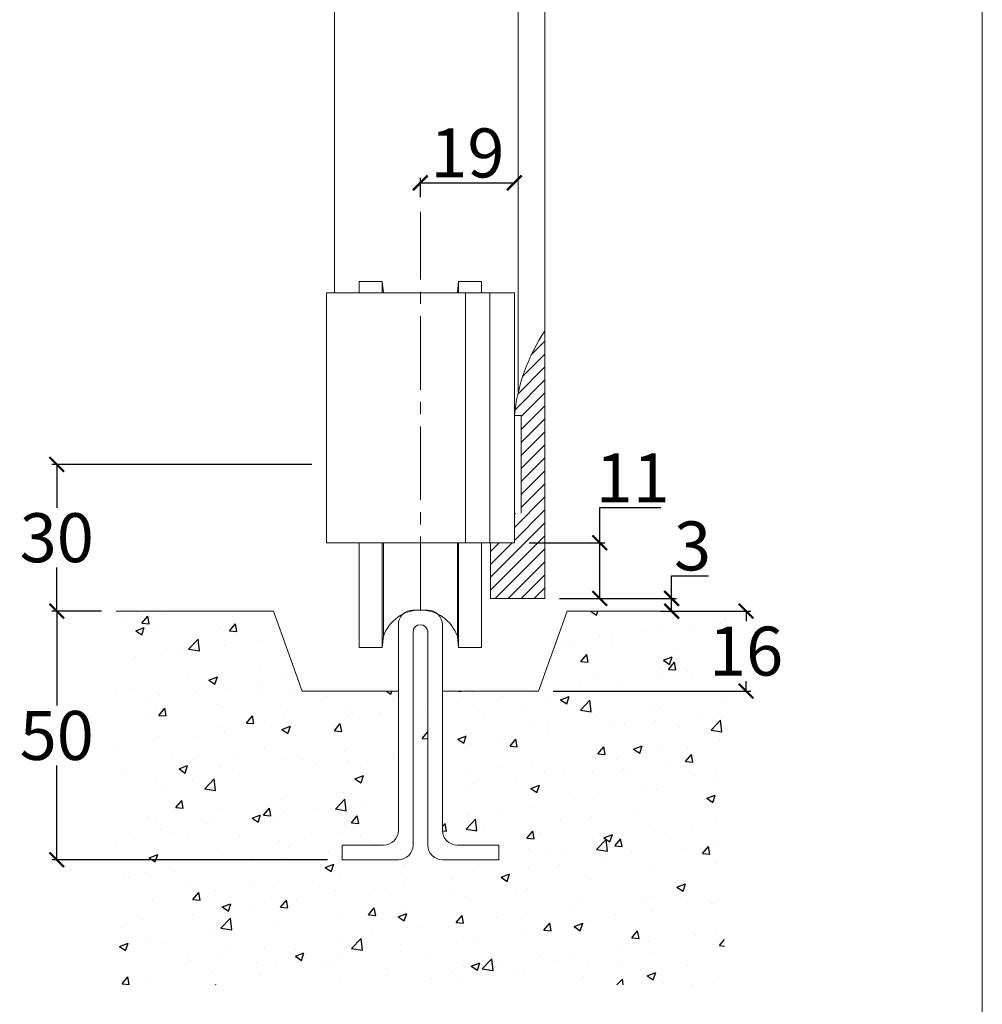
# Model space of a CAD drawing. Units: inches. Extents: x 57 to 1190, y 138 to 929.
# Drawn here: x 993 to 1190, y 333 to 534 of the extents above; entities that cross this region are included whole.
import ezdxf

# ---------------------------------------------------------------- set-up
doc = ezdxf.new("R2010")
doc.units = ezdxf.units.IN
doc.header["$LTSCALE"] = 2
doc.header["$MEASUREMENT"] = 0
doc.linetypes.add('CENTER2', pattern=[1.125, 0.75, -0.125, 0.125, -0.125])
doc.layers.get('Defpoints').update_dxf_attribs({"lineweight": 25})
for name, color, linetype in [('Border', 7, 'Continuous'), ('Channel', 6, 'Continuous'), ('Dims', 7, 'Continuous'), ('Door', 4, 'Continuous'), ('Gear', 7, 'Continuous'), ('Hatching', 7, 'Continuous')]:
    doc.layers.add(name, color=color, linetype=linetype)
doc.styles.get("Standard").update_dxf_attribs({"font": 'ARIAL.TTF'})
doc.dimstyles.new('DIMSTYLE', dxfattribs={"dimtxt": 3, "dimasz": 3, "dimexe": 1, "dimexo": 3, "dimgap": 1, "dimtad": 1, "dimtih": 1, "dimtoh": 1, "dimdec": 0, "dimzin": 0, "dimdsep": 46, "dimtxsty": 'Standard', "dimblk": 'ARCHTICK', "dimcen": 0, "dimclrt": 7, "dimadec": 0, "dimazin": 0, "dimtfac": 1, "dimtdec": 0, "dimtofl": 0, "dimtmove": 0, "dimatfit": 3, "dimldrblk": 'ARCHTICK', "dimfxl": 1, "dimtolj": 1, "dimtzin": 0, "dimarcsym": 0})

# ---------------------------------------------------------------- blocks, each defined once
blk = doc.blocks.new('_ArchTick')
at = {"color": 0, "linetype": 'ByBlock', "const_width": 0.15}
blk.add_lwpolyline([(-0.5, -0.5), (0.5, 0.5)], dxfattribs=at)
blk = doc.blocks.new('*D4')
at = {"layer": 'Defpoints', "color": 0, "linetype": 'Continuous'}
for p in [(1055.8, 442.92), (1000.73, 412.95), (1012.86, 412.95)]:
    blk.add_point(p, dxfattribs=at)
at = {"layer": 'Dims', "color": 0, "linetype": 'Continuous', "lineweight": -2}
for p, q in [((1052.8, 442.92), (999.73, 442.92)), ((1000.73, 442.92), (1000.73, 434.04)), ((1000.73, 412.95), (1000.73, 421.83)), ((1009.86, 412.95), (999.73, 412.95))]:
    blk.add_line(p, q, dxfattribs=at)
at = {"layer": 'Dims', "color": 0, "linetype": 'Continuous', "lineweight": -2, "xscale": 3, "yscale": 3, "zscale": 3}
for p, rotation in [((1000.73, 442.92), 90), ((1000.73, 412.95), 270)]:
    blk.add_blockref('_ArchTick', p, dxfattribs=dict(at, rotation=rotation))
at = {"layer": 'Dims', "color": 7, "linetype": 'Continuous', "lineweight": 0, "insert": (1000.73, 427.94), "char_height": 10, "attachment_point": 5}
blk.add_mtext('\\A1;30', dxfattribs=at)
blk = doc.blocks.new('*D14')
at = {"layer": 'Defpoints', "color": 0, "linetype": 'Continuous'}
for p in [(1121.06, 412.95), (1141.53, 412.95), (1099.13, 396.62)]:
    blk.add_point(p, dxfattribs=at)
at = {"layer": 'Dims', "color": 0, "linetype": 'Continuous', "lineweight": -2}
for p, q in [((1124.06, 412.95), (1142.53, 412.95)), ((1141.53, 412.95), (1141.53, 410.89)), ((1141.53, 396.62), (1141.53, 398.68)), ((1102.13, 396.62), (1142.53, 396.62))]:
    blk.add_line(p, q, dxfattribs=at)
at = {"layer": 'Dims', "color": 0, "linetype": 'Continuous', "lineweight": -2, "xscale": 3, "yscale": 3, "zscale": 3}
for p, rotation in [((1141.53, 412.95), 90), ((1141.53, 396.62), 270)]:
    blk.add_blockref('_ArchTick', p, dxfattribs=dict(at, rotation=rotation))
at = {"layer": 'Dims', "color": 7, "linetype": 'Continuous', "lineweight": 0, "insert": (1141.53, 404.78), "char_height": 10, "attachment_point": 5}
blk.add_mtext('\\A1;16', dxfattribs=at)
blk = doc.blocks.new('*D16')
at = {"layer": 'Defpoints', "color": 0, "linetype": 'Continuous'}
for p in [(1009.86, 412.95), (1000.73, 362.17), (1059, 362.17)]:
    blk.add_point(p, dxfattribs=at)
at = {"layer": 'Dims', "color": 0, "linetype": 'Continuous', "lineweight": -2}
for p, q in [((1006.86, 412.95), (999.73, 412.95)), ((1000.73, 412.95), (1000.73, 393.67)), ((1000.73, 362.17), (1000.73, 381.45)), ((1056, 362.17), (999.73, 362.17))]:
    blk.add_line(p, q, dxfattribs=at)
at = {"layer": 'Dims', "color": 0, "linetype": 'Continuous', "lineweight": -2, "xscale": 3, "yscale": 3, "zscale": 3}
for p, rotation in [((1000.73, 412.95), 90), ((1000.73, 362.17), 270)]:
    blk.add_blockref('_ArchTick', p, dxfattribs=dict(at, rotation=rotation))
at = {"layer": 'Dims', "color": 7, "linetype": 'Continuous', "lineweight": 0, "insert": (1000.73, 387.56), "char_height": 10, "attachment_point": 5}
blk.add_mtext('\\A1;50', dxfattribs=at)
blk = doc.blocks.new('*D17')
at = {"layer": 'Defpoints', "color": 0, "linetype": 'Continuous'}
for p in [(1094.2, 426.92), (1100.44, 415.55), (1111.65, 415.55)]:
    blk.add_point(p, dxfattribs=at)
at = {"layer": 'Dims', "color": 0, "linetype": 'Continuous', "lineweight": -2}
for p, q in [((1111.65, 426.92), (1111.65, 434.12)), ((1111.65, 434.12), (1124.1, 434.12)), ((1097.2, 426.92), (1112.65, 426.92)), ((1111.65, 415.55), (1111.65, 426.92)), ((1103.44, 415.55), (1112.65, 415.55))]:
    blk.add_line(p, q, dxfattribs=at)
at = {"layer": 'Dims', "color": 0, "linetype": 'Continuous', "lineweight": -2, "xscale": 3, "yscale": 3, "zscale": 3}
for p, rotation in [((1111.65, 426.92), 90), ((1111.65, 415.55), 270)]:
    blk.add_blockref('_ArchTick', p, dxfattribs=dict(at, rotation=rotation))
at = {"layer": 'Dims', "color": 7, "linetype": 'Continuous', "lineweight": 0, "insert": (1118.38, 440.14), "char_height": 10, "attachment_point": 5}
blk.add_mtext('\\A1;11', dxfattribs=at)
blk = doc.blocks.new('*D20')
at = {"layer": 'Defpoints', "color": 0, "linetype": 'Continuous'}
for p in [(1100.44, 646.79), (1057.44, 477.92), (1100.44, 415.55)]:
    blk.add_point(p, dxfattribs=at)
at = {"layer": 'Dims', "color": 0, "linetype": 'Continuous', "lineweight": -2}
for p, q in [((1057.44, 646.79), (1100.44, 646.79)), ((1100.44, 646.79), (1153.52, 646.79))]:
    blk.add_line(p, q, dxfattribs=at)
at = {"layer": 'Dims', "color": 0, "linetype": 'Continuous', "lineweight": -2, "xscale": 3, "yscale": 3, "zscale": 3, "rotation": 180}
blk.add_blockref('_ArchTick', (1057.44, 646.79), dxfattribs=at)
at = {"layer": 'Dims', "color": 0, "linetype": 'Continuous', "lineweight": -2, "xscale": 3, "yscale": 3, "zscale": 3}
blk.add_blockref('_ArchTick', (1100.44, 646.79), dxfattribs=at)
at = {"layer": 'Dims', "color": 7, "linetype": 'Continuous', "lineweight": 0, "insert": (1128.52, 661.23), "char_height": 10, "attachment_point": 5}
blk.add_mtext('\\A1;MIN 44\\PMAX 50', dxfattribs=at)
blk = doc.blocks.new('*D21')
at = {"layer": 'Defpoints', "color": 0, "linetype": 'Continuous'}
for p in [(1100.44, 415.55), (1121.06, 412.95), (1126.31, 412.95)]:
    blk.add_point(p, dxfattribs=at)
at = {"layer": 'Dims', "color": 0, "linetype": 'Continuous', "lineweight": -2}
for p, q in [((1126.31, 415.55), (1126.31, 420.16)), ((1126.31, 420.16), (1133.86, 420.16)), ((1103.44, 415.55), (1127.31, 415.55)), ((1126.31, 412.95), (1126.31, 415.55)), ((1124.06, 412.95), (1127.31, 412.95))]:
    blk.add_line(p, q, dxfattribs=at)
at = {"layer": 'Dims', "color": 0, "linetype": 'Continuous', "lineweight": -2, "xscale": 3, "yscale": 3, "zscale": 3}
for p, rotation in [((1126.31, 415.55), 90), ((1126.31, 412.95), 270)]:
    blk.add_blockref('_ArchTick', p, dxfattribs=dict(at, rotation=rotation))
at = {"layer": 'Dims', "color": 7, "linetype": 'Continuous', "lineweight": 0, "insert": (1130.59, 426.27), "char_height": 10, "attachment_point": 5}
blk.add_mtext('\\A1;3', dxfattribs=at)
blk = doc.blocks.new('*D22')
at = {"layer": 'Defpoints', "color": 0, "linetype": 'Continuous'}
for p in [(1094.2, 500.42), (1075, 494.51), (1094.2, 477.92)]:
    blk.add_point(p, dxfattribs=at)
at = {"layer": 'Dims', "color": 0, "linetype": 'Continuous', "lineweight": -2}
for p, q in [((1075, 497.51), (1075, 501.42)), ((1075, 500.42), (1094.2, 500.42))]:
    blk.add_line(p, q, dxfattribs=at)
at = {"layer": 'Dims', "color": 0, "linetype": 'Continuous', "lineweight": -2, "xscale": 3, "yscale": 3, "zscale": 3, "rotation": 180}
blk.add_blockref('_ArchTick', (1075, 500.42), dxfattribs=at)
at = {"layer": 'Dims', "color": 0, "linetype": 'Continuous', "lineweight": -2, "xscale": 3, "yscale": 3, "zscale": 3}
blk.add_blockref('_ArchTick', (1094.2, 500.42), dxfattribs=at)
at = {"layer": 'Dims', "color": 7, "linetype": 'Continuous', "lineweight": 0, "insert": (1084.6, 506.52), "char_height": 10, "attachment_point": 5}
blk.add_mtext('\\A1;19', dxfattribs=at)
blk = doc.blocks.new('5S Bottom Roller End')
at = {"color": 30, "lineweight": 0}
for p, q in [((-12.5, 64.75), (-12.5, 67.12)), ((-7.8, 67.12), (-12.5, 67.12)), ((-7.8, 67.12), (-7.8, 64.75)), ((-7.55, 64.85), (-7.8, 67.12)), ((7.55, 64.85), (7.8, 67.12)), ((7.8, 67.12), (7.8, 64.75)), ((12.5, 67.12), (7.8, 67.12)), ((12.5, 67.12), (12.5, 64.75)), ((-19.2, 64.75), (-8.2, 64.75)), ((-19.2, 64.75), (-19.2, 13.75)), ((3.2, 64.75), (-8.2, 64.75)), ((-7.55, 64.85), (-7.55, 64.75)), ((9.2, 64.75), (3.2, 64.75)), ((14.2, 64.75), (9.2, 64.75)), ((9.2, 64.75), (9.2, 13.75)), ((14.2, 64.75), (14.2, 13.75)), ((19.2, 64.75), (14.2, 64.75)), ((19.2, 64.75), (19.2, 13.75)), ((20.61, 39.74), (19.2, 39.74)), ((20.61, 19.77), (20.61, 39.74)), ((-19.2, 13.75), (-8.2, 13.75)), ((-12.5, -7.63), (-12.5, 13.75)), ((3.2, 13.75), (-8.2, 13.75)), ((-7.8, 13.75), (-7.8, -7.63)), ((-7.55, 13.75), (-7.55, -5.35)), ((9.2, 13.75), (3.2, 13.75)), ((7.55, 13.75), (7.55, -5.35)), ((7.8, 13.75), (7.8, -7.63)), ((14.2, 13.75), (9.2, 13.75)), ((12.5, 13.75), (12.5, -7.63)), ((19.2, 13.75), (14.2, 13.75)), ((-7.55, -5.35), (-7.8, -7.63)), ((7.55, -5.35), (7.8, -7.63)), ((-7.8, -7.63), (-12.5, -7.63)), ((12.5, -7.63), (7.8, -7.63))]:
    blk.add_line(p, q, dxfattribs=at)
for centre, start, end in [((0, 67.5), 199.3088, 200.1055), ((0, 67.5), 339.8945, 340.6912), ((0, -8), 19.3088, 160.6912)]:
    blk.add_arc(centre, 8, start, end, dxfattribs=at)
blk = doc.blocks.new('299 Bottom Rail End')
at = {"color": 6, "lineweight": 0}
for p, q in [((1.5, 0), (-1.5, 0)), ((-4.5, -3), (-4.5, -45)), ((4.5, -45), (4.5, -3)), ((-1.5, -48), (-1.5, -4.5)), ((1.5, -4.5), (1.5, -48)), ((-7.5, -48), (-16, -48)), ((-16, -48), (-16, -51)), ((16, -48), (7.5, -48)), ((16, -51), (16, -48)), ((-16, -51), (-4.5, -51)), ((4.5, -51), (16, -51))]:
    blk.add_line(p, q, dxfattribs=at)
for centre, radius, start, end in [((1.5, -3), 3, 0, 90), ((-1.5, -3), 3, 90, 180), ((0, -4.5), 1.5, 0, 180), ((-7.5, -45), 3, 270, 0), ((7.5, -45), 3, 180, 270), ((-4.5, -48), 3, 270, 0), ((4.5, -48), 3, 180, 270)]:
    blk.add_arc(centre, radius, start, end, dxfattribs=at)

msp = doc.modelspace()

# ---------------------------------------------------------------- hatches: boundary and pattern name
at = {"layer": 'Door', "linetype": 'Continuous', "lineweight": 0}
h = msp.add_hatch(dxfattribs=at)
h.set_pattern_fill('ANSI31', color=256, scale=15, style=0)
h.set_pattern_definition([(45, (-62.3216, -66.213), (-1.3258252, 1.3258252), [])])
h.paths.add_polyline_path([(1089.31, 415.55), (1100.44, 415.55), (1100.44, 470.19, 0.121165), (1094.2, 452.91), (1095.61, 452.91), (1095.61, 432.94), (1094.2, 432.94), (1094.2, 426.92), (1089.31, 426.92)])
at = {"layer": 'Hatching', "linetype": 'Continuous'}
h = msp.add_hatch(dxfattribs=at)
h.set_pattern_fill('AR-CONC', scale=2.5, style=0)
h.paths.add_polyline_path([(1070.5, 396.62), (1050.86, 396.62), (1045, 412.95), (1012.86, 412.95), (1012.86, 336.62), (1137.13, 336.62), (1137.13, 412.95), (1105, 412.95), (1099.13, 396.62), (1079.5, 396.62), (1079.5, 368.17, 0.414214), (1082.5, 365.17), (1091, 365.17), (1091, 362.17), (1079.5, 362.17, -0.414214), (1076.5, 365.17), (1076.5, 396.62), (1073.5, 396.62), (1073.5, 365.17, -0.414214), (1070.5, 362.17), (1059, 362.17), (1059, 365.17), (1067.5, 365.17, 0.414214), (1070.5, 368.17)])

# ---------------------------------------------------------------- linework, layer by layer
at = {"layer": 'Border', "color": 7, "linetype": 'Continuous', "lineweight": 0}
msp.add_line((1189.78, 138.23), (1189.78, 929.23), dxfattribs=at)
at = {"layer": 'Door', "lineweight": 0}
for p, q in [((1057.44, 752.52), (1057.44, 477.92)), ((1100.44, 752.52), (1100.44, 415.55))]:
    msp.add_line(p, q, dxfattribs=at)
at = {"layer": 'Door', "linetype": 'Continuous', "lineweight": 0}
for p, q in [((1094.94, 730.56), (1094.94, 457.4)), ((1089.31, 415.55), (1089.31, 426.92)), ((1100.44, 415.55), (1089.31, 415.55))]:
    msp.add_line(p, q, dxfattribs=at)
msp.add_arc((1132.46, 448.86), 38.48, 146.3238, 173.9581, dxfattribs=at)
at = {"layer": 'Gear', "color": 7, "linetype": 'CENTER2', "lineweight": 0, "ltscale": 10}
msp.add_line((1075, 413.17), (1075, 494.51), dxfattribs=at)
at = {"layer": 'Hatching', "color": 7, "linetype": 'Continuous', "lineweight": 0}
for p, q in [((1045, 412.95), (1012.86, 412.95)), ((1050.86, 396.62), (1045, 412.95)), ((1099.13, 396.62), (1105, 412.95)), ((1137.13, 412.95), (1105, 412.95)), ((1070.5, 396.62), (1050.86, 396.62)), ((1079.5, 396.62), (1099.13, 396.62))]:
    msp.add_line(p, q, dxfattribs=at)

# ---------------------------------------------------------------- block references
at = {"layer": 'Channel', "linetype": 'Continuous'}
msp.add_blockref('299 Bottom Rail End', (1075, 413.17), dxfattribs=at)
at = {"layer": 'Gear', "color": 5, "linetype": 'Continuous'}
msp.add_blockref('5S Bottom Roller End', (1075, 413.17), dxfattribs=at)

# ---------------------------------------------------------------- dimensions: what is measured, and where the dimension line sits
at = {"layer": 'Dims', "color": 7, "linetype": 'Continuous', "lineweight": 0}
dim = msp.add_linear_dim(base=(1100.44, 646.79), p1=(1057.44, 477.92), p2=(1100.44, 415.55), text='MIN 44\\PMAX 50', dimstyle='DIMSTYLE', override={"dimtxt": 10, "dimse1": 1, "dimse2": 1}, dxfattribs=at)
dim.commit()
dim.dimension.update_dxf_attribs({"geometry": '*D20', "text_midpoint": (1128.52, 646.79), "dimtype": 160})
dim = msp.add_linear_dim(base=(1094.2, 500.42), p1=(1075, 494.51), p2=(1094.2, 477.92), dimstyle='DIMSTYLE', override={"dimtxt": 10, "dimse2": 1}, dxfattribs=at)
dim.commit()
dim.dimension.update_dxf_attribs({"geometry": '*D22', "text_midpoint": (1084.6, 506.52)})
for base, p1, p2, picture, middle in [((1111.65, 415.55), (1094.2, 426.92), (1100.44, 415.55), '*D17', (1118.38, 434.12)), ((1126.31, 412.95), (1100.44, 415.55), (1121.06, 412.95), '*D21', (1130.59, 420.16))]:
    dim = msp.add_linear_dim(base=base, p1=p1, p2=p2, angle=90, dimstyle='DIMSTYLE', override={"dimtxt": 10}, dxfattribs=at)
    dim.commit()
    dim.dimension.update_dxf_attribs({"geometry": picture, "text_midpoint": middle, "dimtype": 160})
for base, p1, p2, picture, middle in [((1000.73, 412.95), (1055.8, 442.92), (1012.86, 412.95), '*D4', (1000.73, 427.94)), ((1141.53, 412.95), (1099.13, 396.62), (1121.06, 412.95), '*D14', (1141.53, 404.78))]:
    dim = msp.add_linear_dim(base=base, p1=p1, p2=p2, angle=90, dimstyle='DIMSTYLE', override={"dimtxt": 10}, dxfattribs=at)
    dim.commit()
    dim.dimension.update_dxf_attribs({"geometry": picture, "text_midpoint": middle})
dim = msp.add_linear_dim(base=(1000.73, 362.17), p1=(1009.86, 412.95), p2=(1059, 362.17), angle=90, text='50', dimstyle='DIMSTYLE', override={"dimtxt": 10}, dxfattribs=at)
dim.commit()
dim.dimension.update_dxf_attribs({"geometry": '*D16', "text_midpoint": (1000.73, 387.56), "dimtype": 160})

doc.saveas('drawing.dxf')
